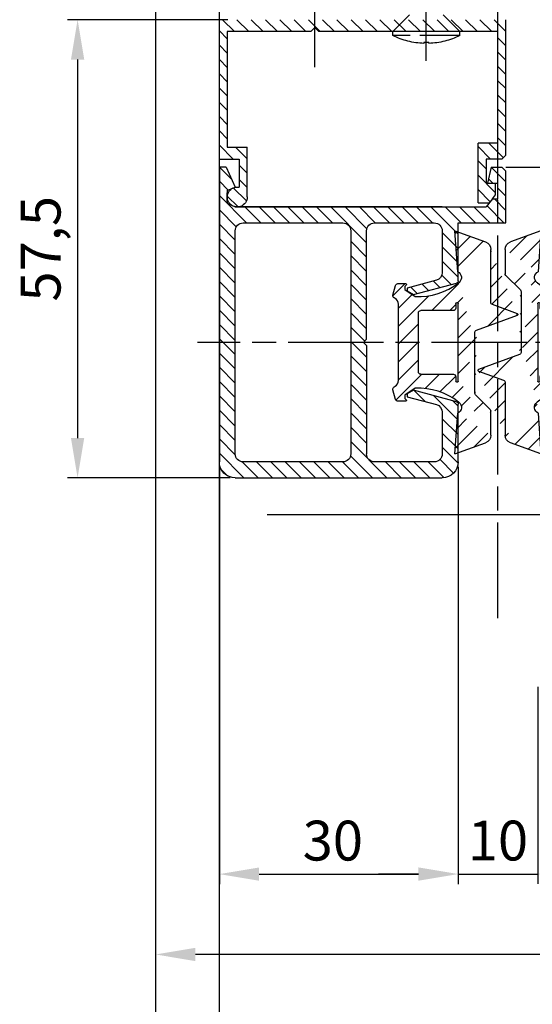
# Model space of a CAD drawing. Units: millimetres. Extents: x 264 to 7125, y -131 to 5380.
# Drawn here: x 345 to 409, y 104 to 228 of the extents above; entities that cross this region are included whole.
import ezdxf

# ---------------------------------------------------------------- set-up
doc = ezdxf.new("R2010")
doc.units = ezdxf.units.MM
doc.linetypes.add('CENTERLINE', pattern=[30, 12, -1.5, 3, -1.5, 12])
doc.linetypes.add('GEN3', pattern=[6.25, 5, -1.25])
for name, color, linetype in [('centerline-Mittellinie', 92, 'CENTERLINE'), ('dimension-Bemassung', 5, 'Continuous'), ('hatching-Schraffur', 5, 'Continuous'), ('hiddenline-hinterliegendelinie', 6, 'GEN3'), ('outline-Körperkante', 7, 'Continuous'), ('phantom-fiktive Kanten', 6, 'Continuous')]:
    doc.layers.add(name, color=color, linetype=linetype)
doc.layers.get('0').off()
doc.dimstyles.new('ISO-5.0', dxfattribs={"dimtxt": 5, "dimasz": 5, "dimexe": 1.25, "dimexo": 0.625, "dimgap": 1, "dimtad": 1, "dimdec": 0, "dimtxsty": 'Standard', "dimcen": 2.5, "dimclrd": 256, "dimclre": 256, "dimadec": 0, "dimazin": 0, "dimtfac": 1, "dimtdec": 0, "dimtmove": 0, "dimatfit": 3, "dimfxl": 0, "dimlwd": -1, "dimlwe": -1, "dimarcsym": 0})

# ---------------------------------------------------------------- blocks, each defined once
blk = doc.blocks.new('*D84')
at = {"layer": 'dimension-Bemassung'}
for p, q in [((369.8786344012374, 171.6778402088938), (369.8786344012374, 119.3261704755616)), ((399.8786344012374, 171.6778402088938), (399.8786344012374, 119.3261704755616)), ((374.8786344012374, 120.5761704755616), (394.8786344012374, 120.5761704755616))]:
    blk.add_line(p, q, dxfattribs=at)
for points in [[(374.8786344012374, 121.409503808895), (374.8786344012374, 119.7428371422283), (369.8786344012374, 120.5761704755616)], [(394.8786344012374, 121.409503808895), (394.8786344012374, 119.7428371422283), (399.8786344012374, 120.5761704755616)]]:
    blk.add_solid(points, dxfattribs=at)
at = {"layer": 'dimension-Bemassung', "color": 0, "insert": (384.1374501666805, 124.1307407347704), "char_height": 5, "attachment_point": 5}
blk.add_mtext('30', dxfattribs=at)
blk = doc.blocks.new('*D85')
at = {"layer": 'dimension-Bemassung'}
for p, q in [((370.9307262154171, 227.8023523979854), (350.8245267414741, 227.8023523979854)), ((352.0745267414741, 222.8023523979854), (352.0745267414741, 175.3028402088938)), ((371.2536344012374, 170.3028402088938), (350.8245267414741, 170.3028402088938))]:
    blk.add_line(p, q, dxfattribs=at)
for points in [[(351.2411934081408, 222.8023523979854), (352.9078600748074, 222.8023523979854), (352.0745267414741, 227.8023523979854)], [(351.2411934081408, 175.3028402088938), (352.9078600748074, 175.3028402088938), (352.0745267414741, 170.3028402088938)]]:
    blk.add_solid(points, dxfattribs=at)
at = {"layer": 'dimension-Bemassung', "color": 0, "insert": (348.0799837673949, 199.0525963034397), "char_height": 5, "attachment_point": 5, "rotation": 90}
blk.add_mtext('57,5', dxfattribs=at)
blk = doc.blocks.new('*D100')
at = {"layer": 'dimension-Bemassung'}
for p, q in [((399.8786344012374, 171.6778402088938), (399.8786344012374, 119.334338588436)), ((409.8788127264224, 144.0606980472463), (409.8788127264224, 119.334338588436)), ((394.8786344012374, 120.584338588436), (389.8786344012374, 120.584338588436)), ((399.8786344012374, 120.584338588436), (409.8788127264224, 120.584338588436)), ((414.8788127264224, 120.584338588436), (419.8788127264224, 120.584338588436))]:
    blk.add_line(p, q, dxfattribs=at)
for points in [[(394.8786344012374, 121.4176719217694), (394.8786344012374, 119.7510052551027), (399.8786344012374, 120.584338588436)], [(414.8788127264224, 121.4176719217694), (414.8788127264224, 119.7510052551027), (409.8788127264224, 120.584338588436)]]:
    blk.add_solid(points, dxfattribs=at)
at = {"layer": 'dimension-Bemassung', "color": 0, "insert": (404.8787235638299, 124.1372035270445), "char_height": 5, "attachment_point": 5}
blk.add_mtext('10', dxfattribs=at)
blk = doc.blocks.new('Grundriss_Mitteldichtung')
at = {"layer": 'hatching-Schraffur'}
h = blk.add_hatch(dxfattribs=at)
h.set_pattern_fill('ANSI31', color=256, scale=0.5, angle=90, style=0)
h.set_pattern_definition([(135, (-590.9093061033714, -245.2203405933461), (-1.122532015133644, -1.122532015133644), [])])
edge = h.paths.add_edge_path(flags=0)
edge.add_arc((0.5999800977546101, 4.30000277701059), 0.2999999999999999, 180.0002651893691, 270.0002651893691)
edge.add_line((0.5999814862828998, 4.000002777013819), (4.699981486238926, 4.000021753567111))
edge.add_arc((4.699982874767215, 3.70002175357034), 0.2999999999999999, 0.00026518936908814794, 90.00026518936909, ccw=False)
edge.add_line((4.999982874763987, 3.70002314209863), (5.000017125128466, -3.699976857822136))
edge.add_arc((4.700017125131694, -3.699978246350426), 0.2999999999999999, -89.99973481063091, 0.00026518936908814794, ccw=False)
edge.add_line((4.700018513659984, -3.999978246347197), (0.600018513703958, -3.99999722290049))
edge.add_arc((0.6000199022322477, -4.299997222897289), 0.2999999999999999, 90.00026518936907, 180.0002651893691)
edge.add_line((0.3000199022354764, -4.299998611425551), (0.3000224478705604, -4.849998611419679))
edge.add_arc((0.1500224478721748, -4.849999305683824), 0.15, -89.99973481063091, 0.00026518936908814794, ccw=False)
edge.add_arc((0.1500224478721748, -4.849999305683824), 0.15, 180.0002651893691, 270.0002651893691, ccw=False)
edge.add_line((2.244787378913315e-05, -4.849999999947968), (-2.244787424388051e-05, 4.849999999948139))
edge.add_arc((0.1499775521241418, 4.850000694212284), 0.15, 90.00026518936909, 180.0002651893691, ccw=False)
edge.add_arc((0.1499775521241418, 4.850000694212284), 0.15, 0.00026518936908814794, 90.00026518936909, ccw=False)
edge.add_line((0.2999775521225274, 4.850001388476429), (0.2999800977578388, 4.300001388482301))
edge = h.paths.add_edge_path(flags=16)
edge.add_arc((0.5999800977546101, 4.30000277701059), 0.2999999999999999, 180.0002651893691, 270.0002651893691)
edge.add_line((0.5999814862828998, 4.000002777013819), (4.699981486238926, 4.000021753567111))
edge.add_arc((4.699982874767215, 3.70002175357034), 0.2999999999999999, 0.00026518936908814794, 90.00026518936909, ccw=False)
edge.add_line((4.999982874763987, 3.70002314209863), (5.000017125128466, -3.699976857822136))
edge.add_arc((4.700017125131694, -3.699978246350426), 0.2999999999999999, -89.99973481063091, 0.00026518936908814794, ccw=False)
edge.add_line((4.700018513659984, -3.999978246347197), (0.600018513703958, -3.99999722290049))
edge.add_arc((0.6000199022322477, -4.299997222897289), 0.2999999999999999, 90.00026518936907, 180.0002651893691)
edge.add_line((0.3000199022354764, -4.299998611425551), (0.3000224478705604, -4.849998611419679))
edge.add_arc((0.1500224478721748, -4.849999305683824), 0.15, -89.99973481063091, 0.00026518936908814794, ccw=False)
edge.add_arc((0.1500224478721748, -4.849999305683824), 0.15, 180.0002651893691, 270.0002651893691, ccw=False)
edge.add_line((2.244787378913315e-05, -4.849999999947968), (-2.244787424388051e-05, 4.849999999948139))
edge.add_arc((0.1499775521241418, 4.850000694212284), 0.15, 90.00026518936909, 180.0002651893691, ccw=False)
edge.add_arc((0.1499775521241418, 4.850000694212284), 0.15, 0.00026518936908814794, 90.00026518936909, ccw=False)
edge.add_line((0.2999775521225274, 4.850001388476429), (0.2999800977578388, 4.300001388482301))
edge = h.paths.add_edge_path(flags=0)
edge.add_arc((0.5999800977546101, 4.30000277701059), 0.2999999999999999, 180.0002651893691, 270.0002651893691)
edge.add_line((0.5999814862828998, 4.000002777013819), (4.699981486238926, 4.000021753567111))
edge.add_arc((4.699982874767215, 3.70002175357034), 0.2999999999999999, 0.00026518936908814794, 90.00026518936909, ccw=False)
edge.add_line((4.999982874763987, 3.70002314209863), (5.000017125128466, -3.699976857822136))
edge.add_arc((4.700017125131694, -3.699978246350426), 0.2999999999999999, -89.99973481063091, 0.00026518936908814794, ccw=False)
edge.add_line((4.700018513659984, -3.999978246347197), (0.600018513703958, -3.99999722290049))
edge.add_arc((0.6000199022322477, -4.299997222897289), 0.2999999999999999, 90.00026518936907, 180.0002651893691)
edge.add_line((0.3000199022354764, -4.299998611425551), (0.3000224478705604, -4.849998611419679))
edge.add_arc((0.1500224478721748, -4.849999305683824), 0.15, -89.99973481063091, 0.00026518936908814794, ccw=False)
edge.add_arc((0.1500224478721748, -4.849999305683824), 0.15, 180.0002651893691, 270.0002651893691, ccw=False)
edge.add_line((2.244787378913315e-05, -4.849999999947968), (-2.244787424388051e-05, 4.849999999948139))
edge.add_arc((0.1499775521241418, 4.850000694212284), 0.15, 90.00026518936909, 180.0002651893691, ccw=False)
edge.add_arc((0.1499775521241418, 4.850000694212284), 0.15, 0.00026518936908814794, 90.00026518936909, ccw=False)
edge.add_line((0.2999775521225274, 4.850001388476429), (0.2999800977578388, 4.300001388482301))
edge = h.paths.add_edge_path()
edge.add_line((0.399935202008578, 14.0000018512212), (-3.442078468970749, 12.60160309710226))
edge.add_arc((-3.100053976349386, 11.66191205934193), 0.9999999999999999, 110.0002651893728, 180.0002651893691)
edge.add_arc((0.3999622783098857, 8.150001851284102), 0.8084263848714124, 116.3168422108932, 230.0002651902886)
edge.add_line((-0.07390562008106372, 7.494672418257082), (-0.1196813188722672, 7.530708906334851))
edge.add_line((0.04155881298743225, 8.874639813166525), (0.399935202008578, 14.0000018512212))
edge.add_line((-2.09999999997774, -9.719697928289861e-06), (-2.10000579340101, 1.251694706934998))
edge.add_arc((-2.400005793397781, 1.251693318406708), 0.2999999999999999, 0.0002651893691117084, 70.00026518937)
edge.add_arc((-4.400023236303355, 5.020334739685964), 0.2999999999999999, 290.0002651893728, 360.0002651893691)
edge.add_line((-4.100023236306583, 5.020336128214254), (-4.1000539763387, 11.6619074309143))
edge.add_line((-7.441838208663398, 3.59393481810757), (-4.29741588851698, 4.738427428357866))
edge.add_arc((-7.407635759401273, 3.499965714331537), 0.09999999999999999, 110.0002651893728, 250.00026518937)
edge.add_line((-2.297401055191017, 1.533601579544111), (-7.441837338803566, 3.405996293952413))
edge.add_arc((-2.399970490342071, -6.375747039446011), 0.2999999999999999, 315.0002651893682, 360.0002651893691)
edge.add_line((-2.099970490345299, -6.375745650917722), (-2.09999999997774, -9.719697928289861e-06))
edge.add_arc((0.4000377216806328, -8.14999814854157), 0.8080580491379586, 128.1791128245837, 243.6684152741938)
edge.add_line((-4.099946023573807, -11.66194538402068), (-4.099960083174096, -8.62428304517276))
edge.add_arc((-3.799960083177325, -8.62428165664447), 0.2999999999999999, 135.0002651893683, 180.0002651893691)
edge.add_arc((-3.099946023584494, -11.66194075559305), 0.9999999999999999, 180.0002651893691, 250.00026518937)
edge.add_line((0.4000647979822816, -13.99999814847889), (-3.441961817607307, -12.60163495938436))
edge.add_line((0.4000647979822816, -13.99999814847889), (0.04161119590253293, -8.87421374930922))
edge.add_line((-4.012093099368826, -8.412150604128541), (-2.187837474150683, -6.58787809196194))
edge.add_line((-0.09725294739166657, -7.513083867629192), (-0.05583602066121784, -7.480746311662912))
edge.add_arc((5.000064797933119, -13.99997685771171), 8.249999999999917, 87.22119844542527, 127.7948814924577, ccw=False)
edge.add_line((5.400026658309002, -5.759677681696118), (6.700030686295918, -6.629945811709732))
edge.add_line((6.700030686295918, -6.629945811709732), (6.700032537666971, -7.029945811705446))
edge.add_line((6.700032537666971, -7.029945811705446), (6.529322649672167, -7.200657279944281))
edge.add_arc((6.600033655069317, -7.271367630782938), 0.1000000000000089, 135.0002651893605, 270.0002651893574)
edge.add_line((6.60003411791206, -7.371367630781876), (7.573675313746094, -7.371363124354062))
edge.add_arc((7.573673925217767, -7.071363124357332), 0.2999999999999429, 270.0002651893763, 345.0002651893761)
edge.add_line((7.863452032478904, -7.149007496671871), (8.189123727560855, -5.933561681654865))
edge.add_arc((7.88002707981556, -5.850741017852631), 0.3200000000000331, 345.0002651893695, 420.0002651893578)
edge.add_line((8.040025797146427, -5.57361214809616), (7.900025423036482, -5.492783758390331))
edge.add_arc((8.300022216363459, -4.799961583999146), 0.7999999999999967, 180.0002651893694, 240.00026518936988, ccw=False)
edge.add_line((7.500022216372031, -4.799965286741255), (7.499977783466761, 4.80003471315591))
edge.add_arc((8.29997778345821, 4.800038415897916), 0.8000000000000183, 120.00026518936139, 180.000265189362, ccw=False)
edge.add_line((7.899974576793852, 5.492856887547063), (8.039974202681037, 5.573686573212669))
edge.add_arc((7.879972920015173, 5.850813961872262), 0.3200000000000113, 300.000265189386, 375.0002651893743)
edge.add_line((8.189068801088297, 5.933637486933904), (7.863385854814283, 7.149080287203063))
edge.add_arc((7.573608466308224, 7.071433232457776), 0.3000000000000143, 15.00026518937357, 90.00026518937352)
edge.add_line((7.573607077779911, 7.371433232454578), (6.599965881946105, 7.371428726026792))
edge.add_arc((6.599966344788854, 7.271428726027845), 0.1000000000000183, 90.00026518936097, 225.0002651893584)
edge.add_line((6.529255993950187, 7.200717720630692), (6.699967462188965, 7.030007832635889))
edge.add_line((6.699967462188965, 7.030007832635889), (6.699969313560018, 6.630007832640175))
edge.add_line((6.699969313560018, 6.630007832640175), (5.399973341574992, 5.759727668714717))
edge.add_arc((4.999935201959395, 14.00002314198836), 8.250000000000078, 232.2056488862812, 272.77933193331313, ccw=False)
edge.add_arc((-2.380606943960085, 4.49463332530244), 3.784323659102293, 52.09908555372884, 52.78823686332823)
at = {"layer": 'outline-Körperkante'}
for p, q in [((0.399935202008578, 14.0000018512212), (-3.442078468970749, 12.60160309710226)), ((0.04155881298743225, 8.874639813166525), (0.399935202008578, 14.0000018512212)), ((-4.100023236306583, 5.020336128214254), (-4.1000539763387, 11.6619074309143)), ((-0.07390562008106372, 7.494672418257082), (-0.1196813188722672, 7.530708906334851)), ((0.1499768578599969, 5.000000694210669), (0.1499768578599969, 5.000000694210669)), ((-7.441838208663398, 3.59393481810757), (-4.29741588851698, 4.738427428357866)), ((2.244787378913315e-05, -4.849999999947968), (-2.244787424388051e-05, 4.849999999948139)), ((0.2999775521225274, 4.850001388476429), (0.2999800977578388, 4.300001388482301)), ((0.5999814862828998, 4.000002777013819), (4.699981486238926, 4.000021753567111)), ((-2.297401055191017, 1.533601579544111), (-7.441837338803566, 3.405996293952413)), ((5.000017125128466, -3.699976857822136), (4.999982874763987, 3.70002314209863)), ((-2.09999999997774, -9.719697928289861e-06), (-2.10000579340101, 1.251694706934998)), ((-2.099970490345299, -6.375745650917722), (-2.09999999997774, -9.719697928289861e-06)), ((0.3000199022354764, -4.299998611425551), (0.3000224478705604, -4.849998611419679)), ((4.700018513659984, -3.999978246347197), (0.600018513703958, -3.99999722290049)), ((0.1500231421363196, -4.999999305682209), (0.1500231421363196, -4.999999305682209)), ((-4.012093099368826, -8.412150604128541), (-2.187837474150683, -6.58787809196194)), ((-4.099946023573807, -11.66194538402068), (-4.099960083174096, -8.62428304517276)), ((0.4000647979822816, -13.99999814847889), (0.04161119590253293, -8.87421374930922)), ((0.4000647979822816, -13.99999814847889), (-3.441961817607307, -12.60163495938436))]:
    blk.add_line(p, q, dxfattribs=at)
blk.add_lwpolyline([(-0.09725294739166657, -7.513083867629192), (-0.05583602066121784, -7.480746311662912, -0.1789091167000419), (5.400026658309002, -5.759677681696118), (6.700030686295918, -6.629945811709732), (6.700032537666971, -7.029945811705446), (6.529322649672167, -7.200657279944281, 0.6681786379192808), (6.60003411791206, -7.371367630781876), (7.573675313746094, -7.371363124354062, 0.3394542588633754), (7.863452032478904, -7.149007496671871), (8.189123727560855, -5.933561681654865, 0.3394542588633192), (8.040025797146427, -5.57361214809616), (7.900025423036482, -5.492783758390331, -0.2679491924311254), (7.500022216372031, -4.799965286741255), (7.499977783466761, 4.80003471315591, -0.2679491924311254), (7.899974576793852, 5.492856887547063), (8.039974202681037, 5.573686573212669, 0.339454258863319), (8.189068801088297, 5.933637486933904), (7.863385854814283, 7.149080287203063, 0.3394542588633754), (7.573607077779911, 7.371433232454578), (6.599965881946105, 7.371428726026792, 0.6681786379192808), (6.529255993950187, 7.200717720630692), (6.699967462188965, 7.030007832635889), (6.699969313560018, 6.630007832640175), (5.399973341574992, 5.759727668714717, -0.1789091167000403), (-0.05590526884475366, 7.48074579447659, 0.003006998912323197), (-0.09198939972827702, 7.508490537095284)], format="xyb", dxfattribs=at)
for centre, radius, start, end in [((-3.100053976349386, 11.66191205934193), 0.9999999999999999, 110.0002651893728, 180.0002651893691), ((0.3999622783098857, 8.150001851284102), 0.8084263848714124, 116.3168422108932, 230.0002651902886), ((-4.400023236303355, 5.020334739685964), 0.2999999999999999, 290.0002651893728, 0.0002651893691117084), ((0.1499775521241418, 4.850000694212284), 0.15, 90.00026518936907, 180.0002651893691), ((0.1499775521241418, 4.850000694212284), 0.15, 0.0002651893691117084, 90.00026518936907), ((0.5999800977546101, 4.30000277701059), 0.2999999999999999, 180.0002651893691, 270.0002651893691), ((4.699982874767215, 3.70002175357034), 0.2999999999999999, 0.0002651893691117084, 90.00026518936907), ((-7.407635759401273, 3.499965714331537), 0.09999999999999999, 110.0002651893728, 250.00026518937), ((-2.400005793397781, 1.251693318406708), 0.2999999999999999, 0.0002651893691117084, 70.00026518937), ((4.700017125131694, -3.699978246350426), 0.2999999999999999, 270.0002651893691, 0.0002651893691117084), ((0.1500224478721748, -4.849999305683824), 0.15, 180.0002651893691, 270.0002651893691), ((0.1500224478721748, -4.849999305683824), 0.15, 270.0002651893691, 0.0002651893691117084), ((0.6000199022322477, -4.299997222897289), 0.2999999999999999, 90.00026518936907, 180.0002651893691), ((-2.399970490342071, -6.375747039446011), 0.2999999999999999, 315.0002651893682, 0.0002651893691117084), ((-3.799960083177325, -8.62428165664447), 0.2999999999999999, 135.0002651893683, 180.0002651893691), ((0.4000377216806328, -8.14999814854157), 0.8080580491379586, 128.1791128245837, 243.6684152741938), ((-3.099946023584494, -11.66194075559305), 0.9999999999999999, 180.0002651893691, 250.00026518937)]:
    blk.add_arc(centre, radius, start, end, dxfattribs=at)
blk = doc.blocks.new('Grundriss_Wandanschluss_Teleskop')
at = {"layer": 'hatching-Schraffur'}
h = blk.add_hatch(dxfattribs=at)
h.set_pattern_fill('LINE', color=256, scale=0.4, angle=45, style=0)
h.set_pattern_definition([(45, (0, 0), (-0.8980256121069153, 0.8980256121069154), [])])
h.paths.add_polyline_path([(184.2931084036184, 125.5874970002674), (184.2931084036184, 124.5874970002674), (184.7931084036184, 124.0874970002674), (195.2931084036185, 124.0874970002674), (195.2931084036185, 109.5874970002674), (192.7931084036184, 109.5874970002674), (192.7931084036185, 103.3374970002674, 0.5037119683471739), (194.4073162360887, 102.1417325356811), (194.7396535538421, 102.2995543940989, 0.58101522788709), (194.5813687280069, 104.4656706673902), (194.4770686529792, 104.5097505999526, 0.1398786575481599), (193.7931084036185, 104.562241871659), (193.7931084036185, 108.0874970002674), (196.2931084036185, 108.0874970002674), (196.2931084036185, 125.5874970002674)])
h.paths.add_polyline_path([(183.7931084036185, 124.0874970002674), (184.2931084036185, 124.5874970002674), (184.2931084036185, 125.5874970002674), (162.7931044036184, 125.5874970002674), (161.2893444036184, 125.5874970002674), (161.2893443842168, 125.587636027856), (160.2931084036185, 125.5874970008256), (160.2931084036185, 108.5874970002674), (160.7931084036185, 108.0874970002674), (162.7931084036185, 108.0874970002674), (162.7931084036185, 105.0874970002674), (161.5931084036182, 105.0874970002674), (161.5931084036182, 103.5874970002674), (161.9860997532845, 103.087497000265), (162.3768596036612, 102.5874970002674), (163.7931084036185, 102.5874970002674), (163.7931084036185, 110.0874970002674), (161.2931084036185, 110.0874970002674), (161.2931084036184, 124.0874970002674)])
h = blk.add_hatch(dxfattribs=at)
h.set_pattern_fill('LINE', color=256, scale=0.4, angle=45, style=0)
h.set_pattern_definition([(45, (-6.180038272313709, -50.21237338407056), (-0.8980256121069153, 0.8980256121069154), [])])
edge = h.paths.add_edge_path()
edge.add_arc((194.2931084036185, 70.0874970002674), 2, 270, 360)
edge.add_line((196.2931084036185, 70.0874970002674), (196.2931084036185, 107.0874970002674))
edge.add_line((196.2931084036185, 107.0874970002674), (195.4431084036186, 107.0874970002674))
edge.add_line((195.4431084036186, 107.0874970002674), (194.2931084036185, 104.5874970002674))
edge.add_line((194.2931084036185, 104.5874970002674), (195.2931084036185, 104.1648709134631))
edge.add_line((195.2931084036185, 104.1648709134631), (195.2931084036185, 102.5623815527595))
edge.add_line((195.2931084036185, 102.5623815527595), (194.2931084036185, 102.0874970002674))
edge.add_line((194.2931084036185, 102.0874970002674), (162.7676194540398, 102.0874970002674))
edge.add_line((162.7676194540398, 102.0874970002674), (161.9860997532832, 103.0874970002674))
edge.add_line((161.9860997532832, 103.0874970002674), (161.2931084036185, 103.0874970002674))
edge.add_line((161.2931084036185, 103.0874970002674), (161.2931084036185, 105.0874970002674))
edge.add_line((161.2931084036185, 105.0874970002674), (162.5931084036187, 105.0874970002674))
edge.add_line((162.5931084036182, 105.0874970002674), (162.1431084036184, 107.0874970002674))
edge.add_line((162.1431084036184, 107.0874970002674), (160.7931084036185, 107.0874970002674))
edge.add_line((160.7931084036185, 107.0874970002674), (160.2931084036185, 106.5874970002674))
edge.add_line((160.2931084036185, 106.5874970002674), (160.2931084036185, 100.0874970002674))
edge.add_line((160.2931084036185, 100.0874970002674), (166.2931084036185, 100.0874970002674))
edge.add_line((166.2931084036185, 100.0874970002674), (166.2931084036185, 92.81831730111324))
edge.add_arc((166.5931084036187, 92.81831730111324), 0.3000000000000511, 179.9999999999992, 255.0000000000004)
edge.add_line((166.5154626900875, 92.52853955322647), (171.8935067135998, 91.08749700026718))
edge.add_line((171.8935067136002, 91.0874970002674), (172.6931084036186, 91.54914725124402))
edge.add_line((172.6931084036181, 91.5491472512438), (172.6931084036181, 91.9085205535703))
edge.add_line((172.6931084036181, 91.90852055357053), (169.0342893585156, 92.88889816195731))
edge.add_arc((169.2931084036185, 93.85482398824641), 1.00000000000002, 179.9999999999992, 254.9999999999973, ccw=False)
edge.add_line((168.2931084036185, 93.85482398824641), (168.2931084036185, 99.0874970002674))
edge.add_arc((169.2931084036185, 99.0874970002674), 1, 90, 180, ccw=False)
edge.add_line((169.2931084036185, 100.0874970002674), (176.7931084036185, 100.0874970002674))
edge.add_arc((176.7931084036185, 99.0874970002674), 1, 0, 90, ccw=False)
edge.add_line((177.7931084036185, 99.0874970002674), (177.7931084036185, 85.4874970002675))
edge.add_line((177.7931084036185, 85.48749700026727), (178.1931084036186, 85.08749700026718))
edge.add_line((178.1931084036181, 85.0874970002674), (177.793108403618, 84.68749700026754))
edge.add_line((177.7931084036185, 84.68749700026754), (177.7931084036185, 71.0874970002674))
edge.add_arc((176.7931084036185, 71.0874970002674), 1, -90, 0, ccw=False)
edge.add_line((176.7931084036185, 70.0874970002674), (169.2931084036185, 70.0874970002674))
edge.add_arc((169.2931084036185, 71.0874970002674), 1, 180, 270, ccw=False)
edge.add_line((168.2931084036185, 71.0874970002674), (168.2931084036185, 76.3201700122884))
edge.add_arc((169.2931084036185, 76.3201700122884), 1.000000000000099, 104.9999999999994, 179.9999999999927, ccw=False)
edge.add_line((169.034289358516, 77.2860958385775), (172.6931084036186, 78.26647344696428))
edge.add_line((172.6931084036181, 78.26647344696428), (172.6931084036181, 78.62584674929079))
edge.add_line((172.6931084036181, 78.62584674929079), (171.8935067135998, 79.0874970002674))
edge.add_line((171.8935067136002, 79.0874970002674), (166.5154626900879, 77.64645444730812))
edge.add_arc((166.5931084036182, 77.35667669942157), 0.2999999999999645, 104.9999999999877, 179.9999999999919)
edge.add_line((166.2931084036185, 77.35667669942157), (166.2931084036185, 70.0874970002674))
edge.add_arc((168.2931084036185, 70.0874970002674), 2, 180, 270)
edge.add_line((168.2931084036185, 68.0874970002674), (194.2931084036185, 68.0874970002674))
edge = h.paths.add_edge_path(flags=16)
edge.add_line((180.7931084036185, 70.0874970002674), (193.2931084036185, 70.0874970002674))
edge.add_arc((193.2931084036185, 71.0874970002674), 1, 270, 360)
edge.add_line((194.2931084036185, 71.0874970002674), (194.2931084036185, 99.0874970002674))
edge.add_arc((193.2931084036185, 99.0874970002674), 1, 0, 90)
edge.add_line((193.2931084036185, 100.0874970002674), (180.7931084036185, 100.0874970002674))
edge.add_arc((180.7931084036185, 99.0874970002674), 0.9999999999999893, 90, 180)
edge.add_line((179.7931084036185, 99.0874970002674), (179.7931084036185, 71.0874970002674))
edge.add_arc((180.7931084036185, 71.0874970002674), 0.9999999999999907, 180, 270)
edge = h.paths.add_edge_path(flags=16)
edge.add_line((161.2931084036185, 103.0874970002674), (161.2931084036185, 103.8574970002674))
at = {"layer": 'centerline-Mittellinie'}
for p, q in [((184.2931084036185, 119.6086471573765), (184.2931084036185, 210.3552826325685)), ((170.2931084036185, 120.4446676951077), (170.2931084036185, 140.0528373025609))]:
    blk.add_line(p, q, dxfattribs=at)
at = {"layer": 'hiddenline-hinterliegendelinie'}
for p, q in [((168.1931084036186, 126.1874970002674), (166.0931084036187, 124.0874970002674)), ((172.3931084036184, 126.1874970002674), (174.4931084036183, 124.0874970002674)), ((166.0931084036187, 124.0874970002674), (174.4931084036183, 124.0874970002674)), ((166.0931084036187, 123.5874970002674), (166.0931084036187, 124.0874970002674)), ((166.0931084036187, 123.5874970002674), (174.4931084036183, 123.5874970002674)), ((174.4931084036183, 123.5874970002674), (174.4931084036183, 124.0874970002674)), ((169.9631084036185, 122.7386471573765), (169.9631084036185, 122.6143804663676)), ((169.9631084036185, 122.7386471573765), (170.6231084036184, 122.7386471573765)), ((170.6231084036184, 122.7386471573765), (170.6231084036184, 122.6143804663676))]:
    blk.add_line(p, q, dxfattribs=at)
for start, end in [(243.7617174556719, 268.0093250760817), (271.9906749239182, 296.2382825443281)]:
    blk.add_arc((170.2931084036185, 132.1086471573765), 9.5, start, end, dxfattribs=at)
at = {"layer": 'outline-Körperkante'}
for p, q in [((160.2931084036185, 108.5874970002674), (160.2931084036185, 125.5874970002674)), ((196.2931084036185, 108.0874970002674), (196.2931084036185, 125.5874970002674)), ((160.2931084036185, 109.0874970002649), (160.2931084036185, 124.0874970002649)), ((161.2931084036185, 110.0874970002674), (161.2931084036185, 124.0874970002674)), ((161.2931084036185, 124.0874970002674), (183.7931084036185, 124.0874970002674)), ((184.2931084036185, 124.5874970002674), (183.7931084036185, 124.0874970002674)), ((184.7931084036185, 124.0874970002674), (184.2931084036185, 124.5874970002674)), ((184.7931084036185, 124.0874970002674), (195.2931084036185, 124.0874970002674)), ((195.2931084036185, 124.0874970002674), (195.2931084036185, 109.5874970002674)), ((161.2931084036185, 110.0874970002674), (163.7931084036185, 110.0874970002674)), ((163.7931084036185, 102.5874970002674), (163.7931084036185, 110.0874970002674)), ((195.2931084036185, 109.5874970002674), (192.7931084036185, 109.5874970002674)), ((192.7931084036185, 103.3374970002674), (192.7931084036185, 109.5874970002674)), ((160.7931084036185, 108.0874970002674), (160.2931084036185, 108.5874970002674)), ((160.7931084036185, 108.0874970002674), (162.7931084036185, 108.0874970002674)), ((162.7931084036185, 108.0874970002674), (162.7931084036185, 105.0874970002674)), ((196.2931084036185, 108.0874970002674), (193.7931084036185, 108.0874970002674)), ((193.7931084036185, 108.0874970002674), (193.7931084036185, 104.5622418716589)), ((160.7931084036185, 107.0874970002674), (160.2931084036185, 106.5874970002674)), ((160.2931084036185, 100.0874970002674), (160.2931084036185, 106.5874970002674)), ((162.1431084036184, 107.0874970002674), (160.7931084036185, 107.0874970002674)), ((162.1431084036184, 107.0874970002674), (162.5931084036182, 105.0874970002674)), ((195.4431084036186, 107.0874970002674), (194.2931084036185, 104.5874970002674)), ((195.4431084036186, 107.0874970002674), (196.2931084036185, 107.0874970002674)), ((196.2931084036185, 107.0874970002674), (196.2931084036185, 70.0874970002674)), ((162.5931084036182, 105.0874970002674), (161.2931084036185, 105.0874970002674)), ((161.2931084036185, 103.0874970002674), (161.2931084036185, 105.0874970002674)), ((162.7931084036185, 105.0874970002674), (161.5931084036182, 105.0874970002674)), ((161.5931084036182, 103.5874970002674), (161.5931084036182, 105.0874970002674)), ((161.2931084036185, 103.0874970002674), (161.2931084036185, 103.8574970002674)), ((195.2931084036185, 104.1648709134631), (194.2931084036185, 104.5874970002674)), ((195.2931084036185, 104.1648709134631), (195.2931084036185, 102.5623815527595)), ((195.2931084036185, 102.8174970002674), (195.2931084036185, 103.8574970002674)), ((161.9860997532832, 103.0874970002674), (161.2931084036185, 103.0874970002674)), ((161.9860997532832, 103.0874970002674), (161.5931084036182, 103.5874970002674)), ((161.9860997532832, 103.0874970002674), (162.7676194540398, 102.0874970002674)), ((163.7931084036185, 102.5874970002674), (162.3768596036615, 102.5874970002674)), ((195.2931084036185, 102.5623815527595), (194.2931084036185, 102.0874970002674)), ((194.2931084036185, 102.0874970002674), (162.7676194540398, 102.0874970002674)), ((168.2931084036185, 102.0874970002674), (194.2931084036185, 102.0874970002674)), ((166.2931084036185, 100.0874970002674), (160.2931084036185, 100.0874970002674)), ((166.2931084036185, 92.81831730111324), (166.2931084036185, 100.0874970002674)), ((168.2931084036185, 99.0874970002674), (168.2931084036185, 93.85482398824641)), ((176.7931084036185, 100.0874970002674), (169.2931084036185, 100.0874970002674)), ((177.7931084036185, 85.48749700026727), (177.7931084036185, 99.0874970002674)), ((179.7931084036185, 99.0874970002674), (179.7931084036185, 71.0874970002674)), ((193.2931084036185, 100.0874970002674), (180.7931084036185, 100.0874970002674)), ((194.2931084036185, 71.0874970002674), (194.2931084036185, 99.0874970002674)), ((169.034289358516, 92.88889816195731), (172.6931084036181, 91.90852055357053)), ((171.8935067136002, 91.0874970002674), (166.5154626900875, 92.52853955322647)), ((172.6931084036181, 91.5491472512438), (171.8935067136002, 91.0874970002674)), ((172.6931084036181, 91.90852055357053), (172.6931084036181, 91.5491472512438)), ((178.1931084036181, 85.0874970002674), (177.7931084036185, 85.48749700026727)), ((177.7931084036185, 84.68749700026754), (178.1931084036181, 85.0874970002674)), ((177.7931084036185, 84.68749700026754), (177.7931084036185, 71.0874970002674)), ((166.5154626900875, 77.64645444730812), (171.8935067136002, 79.0874970002674)), ((171.8935067136002, 79.0874970002674), (172.6931084036181, 78.62584674929079)), ((172.6931084036181, 78.26647344696428), (169.034289358516, 77.2860958385775)), ((172.6931084036181, 78.62584674929079), (172.6931084036181, 78.26647344696428)), ((166.2931084036185, 70.0874970002674), (166.2931084036185, 77.35667669942157)), ((168.2931084036185, 76.3201700122884), (168.2931084036185, 71.0874970002674)), ((169.2931084036185, 70.0874970002674), (176.7931084036185, 70.0874970002674)), ((180.7931084036185, 70.0874970002674), (193.2931084036185, 70.0874970002674)), ((194.2931084036185, 68.0874970002674), (168.2931084036185, 68.0874970002674))]:
    blk.add_line(p, q, dxfattribs=at)
for centre, radius, start, end in [((194.0431084036185, 103.3374970002674), 1.25, 180, 101.5369590328049), ((169.2931084036185, 99.0874970002674), 1, 90, 180), ((176.7931084036185, 99.0874970002674), 1, 0, 90), ((180.7931084036185, 99.0874970002674), 0.9999999999999893, 90, 180), ((193.2931084036185, 99.0874970002674), 1, 0, 90), ((166.5931084036187, 92.81831730111324), 0.3000000000000511, 180, 255.0000000000056), ((169.2931084036185, 93.85482398824641), 1.00000000000002, 180, 255.0000000000056), ((166.5931084036182, 77.35667669942157), 0.2999999999999645, 104.9999999999945, 179.999999999987), ((169.2931084036185, 76.3201700122884), 1.000000000000099, 104.9999999999945, 179.999999999987), ((169.2931084036185, 71.0874970002674), 1, 180, 270), ((176.7931084036185, 71.0874970002674), 1, 270, 0), ((180.7931084036185, 71.0874970002674), 0.9999999999999907, 180, 270), ((193.2931084036185, 71.0874970002674), 1, 270, 0), ((168.2931084036185, 70.0874970002674), 2, 180, 270), ((194.2931084036185, 70.0874970002674), 2, 270, 0)]:
    blk.add_arc(centre, radius, start, end, dxfattribs=at)
blk.add_blockref('Grundriss_Mitteldichtung', (166.2931084036185, 85.0874970002674))
blk = doc.blocks.new('*D103')
at = {"layer": 'dimension-Bemassung'}
for p, q in [((3369.87921018676, 158.7134595203842), (3369.87921018676, 109.2387306920736)), ((361.8789775061281, 140.7994798729493), (361.8789775061281, 109.2387306920736)), ((3364.87921018676, 110.4887306920736), (366.8789775061281, 110.4887306920736))]:
    blk.add_line(p, q, dxfattribs=at)
for points in [[(366.8789775061281, 111.3220640254069), (366.8789775061281, 109.6553973587403), (361.8789775061281, 110.4887306920736)], [(3364.87921018676, 111.3220640254069), (3364.87921018676, 109.6553973587403), (3369.87921018676, 110.4887306920736)]]:
    blk.add_solid(points, dxfattribs=at)
at = {"layer": 'dimension-Bemassung', "color": 0, "insert": (1378.735756278655, 113.9989626156752), "char_height": 5, "attachment_point": 5}
blk.add_mtext('LB1', dxfattribs=at)
blk = doc.blocks.new('Grundriss_Laufflügel_Teleskop')
at = {"layer": 'centerline-Mittellinie'}
blk.add_line((-970.2325848883988, -1.70530256582424e-13), (1.368789951530289, 0), dxfattribs=at)

msp = doc.modelspace()

# ---------------------------------------------------------------- linework, layer by layer
at = {"layer": 'centerline-Mittellinie'}
for p, q in [((404.8788117530712, 152.7041009594817), (404.8788117530712, 332.3227916212851)), ((408.5098444497071, 187.3028402088938), (367.1560923607158, 187.3028402088938))]:
    msp.add_line(p, q, dxfattribs=at)
at = {"layer": 'phantom-fiktive Kanten'}
for p, q in [((361.8797825289876, 285.8028395921825), (361.8797825289875, 81.80283959218252)), ((369.8786344012375, 81.80283959218252), (369.8786344012375, 285.8028395921825)), ((405.8792101868937, 209.302649762902), (1321.879210186759, 209.3028971607453)), ((3215.879213061135, 165.6519945433914), (375.8786344012474, 165.6516936999613))]:
    msp.add_line(p, q, dxfattribs=at)

# ---------------------------------------------------------------- block references
at = {"layer": 'outline-Körperkante', "xscale": -1}
for name, p in [('Grundriss_Wandanschluss_Teleskop', (566.171742804856, 102.2153432086265)), ('Grundriss_Laufflügel_Teleskop', (409.8786344012374, 187.3028402088938))]:
    msp.add_blockref(name, p, dxfattribs=at)
at = {"layer": 'outline-Körperkante', "xscale": -1, "rotation": 180}
msp.add_blockref('Grundriss_Mitteldichtung', (409.8786344012374, 187.3028402088938), dxfattribs=at)

# ---------------------------------------------------------------- dimensions: what is measured, and where the dimension line sits
at = {"layer": 'dimension-Bemassung'}
dim = msp.add_linear_dim(base=(352.0745267414741, 170.3028402088938), p1=(371.5557262154171, 227.8023523979854), p2=(371.8786344012374, 170.3028402088938), angle=90, dimstyle='ISO-5.0', override={"dimdec": 1}, dxfattribs=at)
dim.commit()
dim.dimension.update_dxf_attribs({"geometry": '*D85', "text_midpoint": (348.0799837673949, 199.0525963034397)})
dim = msp.add_linear_dim(base=(399.8786344012374, 120.5761704755616), p1=(369.8786344012374, 172.3028402088938), p2=(399.8786344012374, 172.3028402088938), angle=180, dimstyle='ISO-5.0', dxfattribs=at)
dim.commit()
dim.dimension.update_dxf_attribs({"geometry": '*D84', "text_midpoint": (384.1374501666805, 120.5761704755616), "dimtype": 160})
dim = msp.add_linear_dim(base=(409.8788127264224, 120.584338588436), p1=(399.8786344012374, 172.3028402088938), p2=(409.8788127264224, 144.6856980472463), angle=180, dimstyle='ISO-5.0', dxfattribs=at)
dim.commit()
dim.dimension.update_dxf_attribs({"geometry": '*D100', "text_midpoint": (404.8787235638299, 124.1372035270445)})
dim = msp.add_linear_dim(base=(361.8789775061281, 110.4887306920736), p1=(3369.87921018676, 159.3384595203842), p2=(361.8789775061281, 141.4244798729493), text='LB1', dimstyle='ISO-5.0', dxfattribs=at)
dim.commit()
dim.dimension.update_dxf_attribs({"geometry": '*D103', "text_midpoint": (1378.735756278655, 110.4887306920736), "dimtype": 160})

doc.saveas('drawing.dxf')
